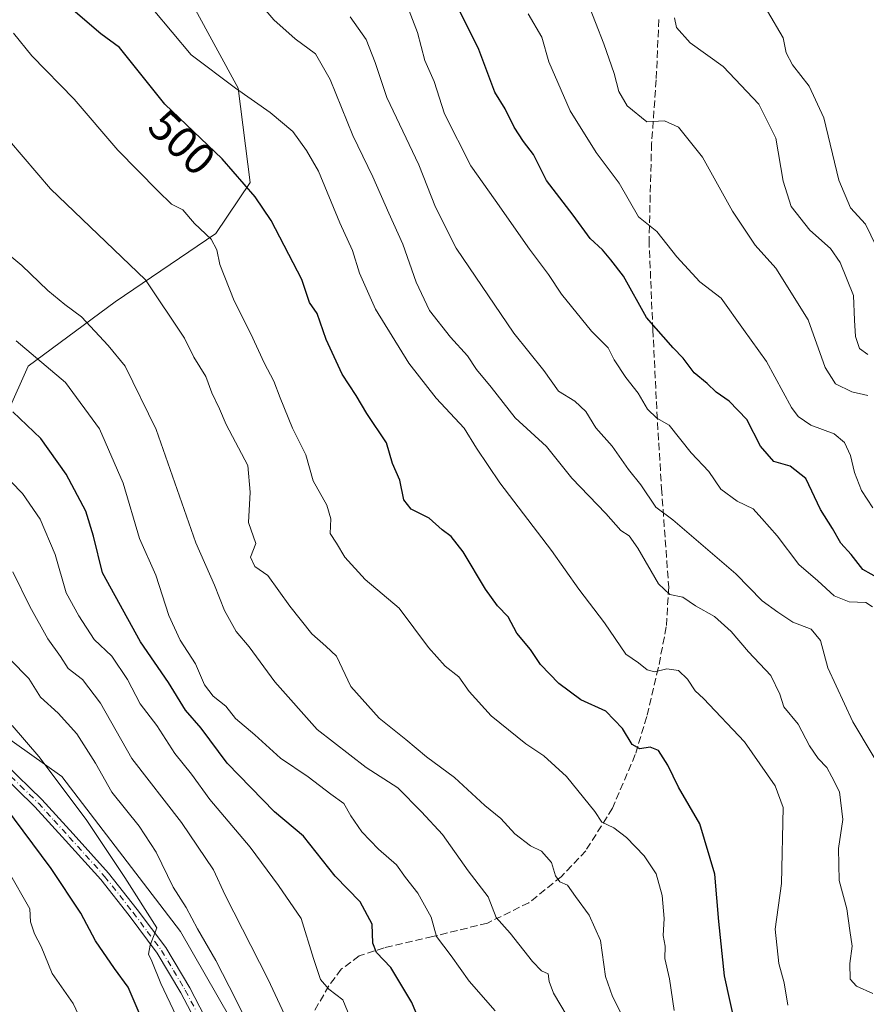
# Model space of a CAD drawing. Units: metres. Extents: x 634738 to 638195, y 4729746 to 4732126.
# Drawn here: x 635108 to 635298, y 4731443 to 4731663 of the extents above; entities that cross this region are included whole.
import ezdxf
from ezdxf.enums import TextEntityAlignment as Align

# ---------------------------------------------------------------- set-up
doc = ezdxf.new("R2010")
doc.units = ezdxf.units.M
doc.header["$MEASUREMENT"] = 0
doc.linetypes.add('DGN Style 3', pattern=[2.307223, 1.648017, -0.659207])
doc.linetypes.add('DGN Style 4', pattern=[2.638475, 1.318413, -0.659207, 0.001648, -0.659207])
for name, color, linetype, lineweight in [('Arbolado forestal CxS', 92, 'Continuous', 0), ('Camino Cxs', 7, 'Continuous', 0), ('Camino eje', 30, 'DGN Style 4', 13), ('Curva de nivel maestra', 30, 'Continuous', 30), ('Curva de nivel normal', 30, 'Continuous', 0), ('Matorral CxS', 135, 'Continuous', 0), ('Pastizal CxS', 92, 'Continuous', 0), ('Rótulo de curva de nivel directora', 7, 'Continuous', 0), ('Senda', 7, 'DGN Style 3', 0)]:
    doc.layers.add(name, color=color, linetype=linetype, lineweight=lineweight)
doc.styles.add('Style-Arial', font='txt')

msp = doc.modelspace()

# ---------------------------------------------------------------- linework, layer by layer
at = {"layer": 'Arbolado forestal CxS', "color": 92, "linetype": 'Continuous', "lineweight": 0}
for points in [[(634898.99, 4731675.59, 557.16), (634948.97, 4731636.42, 554.97), (634961.47, 4731618.91, 556.26), (634990.63, 4731592.24, 556.32), (634999.79, 4731588.91, 554.09), (635009.79, 4731584.95, 554.53), (635018.95, 4731569.73, 554.53), (635034.78, 4731553.06, 553.89), (635073.93, 4731524.72, 550.18), (635090.27, 4731513.12, 548.31), (635117.72, 4731493.63, 544.46), (635144.33, 4731458.87, 542.74), (635169.38, 4731415.22, 540.13)], [(635090.27, 4731513.12, 548.31), (635117.72, 4731493.63, 544.46), (635144.33, 4731458.87, 542.74), (635169.38, 4731415.22, 540.13), (635189.44, 4731384.5, 541.9), (635224.37, 4731307.63, 547.54), (635243.39, 4731294.56, 548.67), (635255.68, 4731286.65, 548.25), (635265.52, 4731275.49, 547.8), (635279.99, 4731257.48, 547.24), (635289.81, 4731246.96, 547.04)]]:
    msp.add_polyline3d(points, dxfattribs=at)
at = {"layer": 'Camino Cxs', "color": 7, "linetype": 'Continuous', "lineweight": 0}
for points in [[(635105.15, 4731496.33, 548.01), (635113.31, 4731488.41, 547.14), (635120.27, 4731480.78, 546.41), (635128.21, 4731471.93, 545.84), (635134.62, 4731463.79, 545.03), (635141.03, 4731455.24, 544.21), (635146.4, 4731446.25, 543.67), (635150.93, 4731437.57, 543.28)], [(635105.15, 4731496.33, 548.01), (635113.31, 4731488.41, 547.14), (635120.27, 4731480.78, 546.41), (635128.21, 4731471.93, 545.84), (635134.62, 4731463.79, 545.03), (635141.03, 4731455.24, 544.21), (635146.4, 4731446.25, 543.67), (635150.93, 4731437.57, 543.28)], [(635148.89, 4731436.59, 544.34), (635144.43, 4731445.15, 544.4), (635139.15, 4731453.98, 544.85), (635132.83, 4731462.42, 545.58), (635126.48, 4731470.48, 546.35), (635118.59, 4731479.27, 546.96), (635111.68, 4731486.83, 547.71), (635103.65, 4731494.64, 548.51)], [(635148.89, 4731436.59, 544.34), (635144.43, 4731445.15, 544.4), (635139.15, 4731453.98, 544.85), (635132.83, 4731462.42, 545.58), (635126.48, 4731470.48, 546.35), (635118.59, 4731479.27, 546.96), (635111.68, 4731486.83, 547.71), (635103.65, 4731494.64, 548.51)]]:
    msp.add_polyline3d(points, dxfattribs=at)
at = {"layer": 'Camino eje', "color": 30, "linetype": 'DGN Style 4', "lineweight": 13}
msp.add_polyline3d([(635104.4, 4731495.49, 548.25), (635108.48, 4731491.53, 547.84), (635112.5, 4731487.62, 547.39), (635115.98, 4731483.81, 547.07), (635119.43, 4731480.03, 546.69), (635127.35, 4731471.21, 546.09), (635133.73, 4731463.11, 545.33), (635136.89, 4731458.89, 544.95), (635140.09, 4731454.61, 544.52), (635142.78, 4731450.12, 544.21), (635145.42, 4731445.7, 544.02), (635147.65, 4731441.42, 543.81)], dxfattribs=at)
at = {"layer": 'Curva de nivel maestra', "color": 30, "linetype": 'Continuous', "lineweight": 30, "flags": 128}
for points, elevation in [([(635300.93, 4731537.87), (635297.23, 4731539.97), (635294.62, 4731543.33), (635292.27, 4731545.92), (635290.39, 4731549.16), (635287.7, 4731553.4), (635284.43, 4731560.4), (635280.94, 4731563.16), (635277.25, 4731564.16), (635274.32, 4731567.59), (635271.22, 4731573.56), (635267.3, 4731577.7), (635264.38, 4731579.73), (635262.35, 4731581.68), (635259.42, 4731584.09), (635256.95, 4731587.34), (635254.72, 4731589.67), (635248.72, 4731596.45), (635243.58, 4731605.71), (635240.76, 4731609.36), (635238.9, 4731611.63), (635236.16, 4731614.19), (635232.3, 4731619.42), (635226.32, 4731627.17), (635223.4, 4731632.99), (635221.2, 4731635.9), (635219.08, 4731639.11), (635217.06, 4731643.2), (635214.8, 4731646.98), (635211.17, 4731656.51), (635204.98, 4731669.07)], 475), ([(635268.64, 4731438.09), (635266.24, 4731448.91), (635264.93, 4731461.09), (635264.05, 4731471.72), (635260.73, 4731483.01), (635255.94, 4731491.22), (635253.56, 4731496.17), (635251.46, 4731499.41), (635249.54, 4731500.13), (635247.25, 4731499.78), (635245.52, 4731500.77), (635243.39, 4731504.33), (635239.64, 4731508.25), (635234.07, 4731510.77), (635229.08, 4731514.42), (635225.01, 4731518.71), (635222.79, 4731522.02), (635219.71, 4731525.69), (635217.72, 4731529.34), (635215.36, 4731531.81), (635212.67, 4731535.6), (635207.65, 4731543.92), (635204.95, 4731547.36), (635202.94, 4731548.85), (635200.05, 4731551.46), (635196.01, 4731553.52), (635194.39, 4731555.6), (635193.46, 4731559.99), (635191.81, 4731563.77), (635190.46, 4731568.34), (635186.07, 4731574.91), (635183.68, 4731578.94), (635180.53, 4731583.78), (635177.01, 4731591.5), (635174.99, 4731597.36), (635173.24, 4731599.83), (635171.5, 4731604.94), (635164.63, 4731618.17), (635161.1, 4731623.51), (635153.69, 4731631.98), (635140.83, 4731644.28), (635130.67, 4731656.94), (635126.5, 4731660.03), (635118.74, 4731666.67)], 500), ([(635200.6, 4731432.34), (635196.16, 4731442.94), (635191.45, 4731450.8), (635188.27, 4731454.17), (635187.42, 4731456.25), (635187.26, 4731460.51), (635184.6, 4731465.54), (635178.99, 4731471.27), (635171.9, 4731480.19), (635165.37, 4731485.7), (635154.81, 4731496.6), (635148.96, 4731504.43), (635145.5, 4731508.43), (635141.67, 4731514.63), (635135.38, 4731523.8), (635126.86, 4731539.24), (635124.87, 4731547.46), (635123.16, 4731553.08), (635118.74, 4731561.32), (635113.06, 4731569.31), (635106.77, 4731575.35)], 525), ([(635143.88, 4731420.02), (635132.59, 4731446.39), (635129.59, 4731450.54), (635125.33, 4731456.77), (635122.02, 4731462.96), (635115.37, 4731472.96), (635104.95, 4731486.98)], 550)]:
    msp.add_lwpolyline(points, dxfattribs=dict(at, elevation=elevation))
at = {"layer": 'Curva de nivel normal', "color": 30, "linetype": 'Continuous', "lineweight": 0, "flags": 128}
for points, elevation in [([(635161.32, 4731667.89), (635165.25, 4731663.16), (635170, 4731658.9), (635174.6, 4731655.52), (635177.84, 4731649.76), (635182.97, 4731637.22), (635187.44, 4731627.96), (635191, 4731619.83), (635194.18, 4731612.92), (635197.17, 4731604.41), (635200.15, 4731598.02), (635204.83, 4731592.04), (635208.62, 4731587.87), (635210.65, 4731584.81), (635213.94, 4731580.86), (635219.34, 4731573.99), (635226.37, 4731567.55), (635232.03, 4731560.47), (635239.6, 4731552.52), (635243.01, 4731548.75), (635244.83, 4731547.56), (635246.84, 4731544.78), (635251.47, 4731536.74), (635254.01, 4731534.38), (635256.85, 4731533.81), (635259.7, 4731531.87), (635263.98, 4731529.47), (635267.7, 4731526.12), (635271.58, 4731521.53), (635276.6, 4731516.25), (635278.61, 4731512.02), (635279.55, 4731509.2), (635282.7, 4731505.3), (635285.23, 4731500.48), (635287.18, 4731497.6), (635289.18, 4731495.63), (635290.25, 4731493.52), (635291.99, 4731490.12), (635292.74, 4731483.95), (635291.79, 4731477.43), (635291.91, 4731470.3), (635293.6, 4731463.93), (635294.31, 4731459.11), (635294.8, 4731455.59), (635294.28, 4731451.68), (635294.4, 4731448.2), (635295.78, 4731446.62), (635299.48, 4731444.95)], 490), ([(635194.86, 4731667.11), (635197.42, 4731660.36), (635199.08, 4731654.07), (635201.16, 4731649.31), (635203.52, 4731642.13), (635209.39, 4731630.41), (635214.86, 4731622.78), (635222.54, 4731611.8), (635226.82, 4731606.08), (635229.74, 4731601.67), (635236.42, 4731593.41), (635240.15, 4731589.65), (635241.49, 4731586.98), (635244.1, 4731582.98), (635246.88, 4731579.48), (635248.98, 4731575.9), (635251.05, 4731573.92), (635253.79, 4731572.3), (635258.74, 4731566.1), (635262.72, 4731561.91), (635265.4, 4731557.98), (635269.07, 4731555.26), (635272.64, 4731553.61), (635274.62, 4731551.44), (635278.01, 4731547.5), (635282.85, 4731541.1), (635287.12, 4731537.47), (635290.81, 4731534.08), (635294.15, 4731532.76), (635297.86, 4731532.6), (635299.38, 4731531.65)], 480), ([(635235.47, 4731667.38), (635239.22, 4731657.8), (635241.54, 4731651.13), (635242.52, 4731647.11), (635244.39, 4731643.9), (635248.83, 4731640.34), (635252.76, 4731640.55), (635255.88, 4731639.08), (635261.32, 4731632.39), (635268.02, 4731620.32), (635273.06, 4731612.66), (635277.75, 4731607.53), (635284.96, 4731595.93), (635288.81, 4731585.26), (635291.11, 4731581.6), (635294.77, 4731579.76), (635298.34, 4731578.94)], 465), ([(635280.43, 4731442.34), (635279.62, 4731447.34), (635278.38, 4731451.67), (635277.55, 4731459.4), (635278.96, 4731469.6), (635279.37, 4731486.66), (635277.54, 4731491.52), (635270.72, 4731501.36), (635261.49, 4731511.1), (635259.68, 4731512.8), (635257.96, 4731515.44), (635255.9, 4731517.38), (635253.28, 4731517.72), (635250.54, 4731517.06), (635248.91, 4731517.47), (635246.97, 4731519.06), (635244.15, 4731521.04), (635239.34, 4731528.03), (635233.61, 4731535.54), (635227.49, 4731544.27), (635215.91, 4731559.38), (635210.68, 4731567.18), (635207.93, 4731571.62), (635201.59, 4731578.38), (635195.48, 4731586.24), (635188.03, 4731598.29), (635184.46, 4731606.38), (635182.85, 4731611.5), (635180.04, 4731617.65), (635175.27, 4731629.25), (635172.54, 4731633.88), (635169.49, 4731638.15), (635164.41, 4731642.42), (635156.66, 4731647.88), (635146.72, 4731655.29), (635138.2, 4731665.44)], 495), ([(635299.47, 4731553.78), (635296.9, 4731557.68), (635295.34, 4731561.72), (635294.44, 4731565.51), (635293.08, 4731568.46), (635290.79, 4731570.35), (635285.6, 4731572.34), (635282.73, 4731574.27), (635281.25, 4731576.3), (635275.66, 4731586.59), (635270.46, 4731593.73), (635265.5, 4731600.8), (635260.68, 4731604.43), (635255.54, 4731610.02), (635251.08, 4731615.7), (635246.94, 4731619.05), (635242.62, 4731626.54), (635237.45, 4731633.4), (635231.66, 4731642.76), (635226.84, 4731653.74), (635225.26, 4731659.25), (635222.26, 4731664.51)], 470), ([(635301.45, 4731609.81), (635297.79, 4731617.38), (635294.46, 4731621.05), (635291.82, 4731627.2), (635288.46, 4731641.22), (635285.18, 4731648.27), (635281.42, 4731653.05), (635280.06, 4731655.79), (635279.35, 4731659.13), (635275.88, 4731665.14)], 455), ([(635303.44, 4731491.72), (635294.94, 4731505.88), (635289.35, 4731517.96), (635287.76, 4731524.04), (635285.63, 4731526.58), (635281.56, 4731528.17), (635278.14, 4731530.41), (635274.68, 4731532.96), (635268.76, 4731539.04), (635254.61, 4731551.1), (635250.83, 4731553.97), (635247.45, 4731558.93), (635244.74, 4731562.42), (635241.06, 4731567.6), (635237.43, 4731571.76), (635235.16, 4731575.41), (635232.67, 4731577.67), (635229.05, 4731579.98), (635225.76, 4731584.55), (635218.99, 4731592.92), (635206.07, 4731611.96), (635201.45, 4731621.19), (635197.72, 4731630.66), (635190.56, 4731645.72), (635187.94, 4731653.58), (635185.97, 4731658.72), (635182.33, 4731663.87)], 485), ([(635298.3, 4731588.2), (635296.46, 4731589.54), (635295.6, 4731592.19), (635295.32, 4731595.88), (635295.1, 4731601.35), (635292.16, 4731608.76), (635289.98, 4731611.92), (635285.33, 4731616.01), (635281.14, 4731621.33), (635279.4, 4731626.97), (635277.73, 4731636.62), (635273.92, 4731644.24), (635265.9, 4731652.72), (635258.55, 4731658.03), (635255.49, 4731661.42), (635255.04, 4731663.63)], 460), ([(635254.94, 4731441.18), (635253.88, 4731448.27), (635252.86, 4731452.79), (635252.9, 4731455.57), (635252.5, 4731457.98), (635252.7, 4731461.79), (635252.25, 4731466.92), (635250.88, 4731471.75), (635248.26, 4731475.84), (635244.25, 4731479.92), (635241.45, 4731482.06), (635238.77, 4731483.38), (635237.14, 4731485.74), (635230.86, 4731493.56), (635225.75, 4731498.19), (635221.73, 4731500.92), (635213.96, 4731507.19), (635208.98, 4731512.65), (635206.71, 4731515.96), (635203.67, 4731518.35), (635199.92, 4731522.52), (635193.33, 4731531.28), (635185.73, 4731537.74), (635181.13, 4731542.75), (635179.31, 4731545.86), (635177.84, 4731548.06), (635178.06, 4731551.32), (635177.16, 4731554.38), (635174.03, 4731559.88), (635172.41, 4731565.71), (635169.45, 4731571.65), (635166.68, 4731578.43), (635165.28, 4731582.17), (635163.11, 4731586.26), (635160.09, 4731592.76), (635156.38, 4731600.18), (635153.16, 4731608.32), (635152.48, 4731611.65), (635151.18, 4731613.98), (635147.51, 4731617.52), (635144.89, 4731620.56), (635142.35, 4731621.83), (635139.24, 4731624.83), (635130.3, 4731633.94), (635120.49, 4731645.39), (635111.02, 4731655.12), (635106.92, 4731660.15)], 505), ([(635093.71, 4731650.4), (635115.21, 4731625.3), (635136.52, 4731604.92), (635145.25, 4731591.83), (635147.34, 4731587.59), (635150, 4731583.24), (635151.33, 4731579.57), (635153.1, 4731576.02), (635154.58, 4731572.5), (635159.46, 4731563.3), (635159.92, 4731557.32), (635159.61, 4731550.49), (635161.2, 4731545.79), (635159.99, 4731542.71), (635160.96, 4731540.65), (635163.94, 4731538.65), (635168.84, 4731531.77), (635173.8, 4731525.55), (635176.94, 4731522.8), (635179.26, 4731520.57), (635182.5, 4731513.77), (635188.86, 4731506.7), (635194.84, 4731501.92), (635199.49, 4731498), (635205.72, 4731493.38), (635212.53, 4731487.13), (635216.11, 4731484.19), (635219.23, 4731480.73), (635222.75, 4731478.09), (635225.2, 4731476.83), (635227.46, 4731474.32), (635228.34, 4731471.32), (635229.3, 4731469.98), (635231.07, 4731469.26), (635232.82, 4731466.73), (635235.88, 4731462.54), (635238.44, 4731456.83), (635239.58, 4731448.74), (635241.13, 4731444.27), (635243.29, 4731440.07)], 510), ([(635104.28, 4731611.85), (635108.83, 4731608.08), (635114.62, 4731602.54), (635118.46, 4731599.38), (635122.17, 4731596.63), (635128.12, 4731590.16), (635131.94, 4731585.56), (635138.88, 4731571.32), (635147.8, 4731545.96), (635151.98, 4731536.47), (635154.21, 4731530.8), (635156.8, 4731526.06), (635159.74, 4731522.66), (635165.46, 4731514.81), (635174.98, 4731504.1), (635185.97, 4731495.61), (635193, 4731491.09), (635198.36, 4731485.7), (635203.01, 4731480.59), (635208.8, 4731472.49), (635213.31, 4731466.59), (635215.1, 4731461.97), (635218.18, 4731458.47), (635223.2, 4731452.11), (635225.24, 4731450.06), (635226.69, 4731449.4), (635226.93, 4731447.67), (635227.93, 4731445.04), (635230.99, 4731439.88)], 515), ([(635107.56, 4731591.21), (635118.61, 4731581.91), (635126.19, 4731571.54), (635131.47, 4731559.3), (635135.12, 4731546.92), (635138.78, 4731538.7), (635141.72, 4731529.64), (635144.25, 4731524.17), (635147.67, 4731518.82), (635149.72, 4731514.16), (635151.66, 4731511.63), (635154.49, 4731509.37), (635156.67, 4731506.59), (635161.01, 4731502.94), (635166.76, 4731497.68), (635172.94, 4731493.54), (635178.02, 4731489.62), (635180.92, 4731487.52), (635182.52, 4731484.78), (635184.96, 4731481.23), (635188.74, 4731477.3), (635192.7, 4731473.83), (635194.74, 4731470.98), (635197.49, 4731467.43), (635200.48, 4731462.1), (635201.73, 4731457.71), (635204.99, 4731453.44), (635209.01, 4731447.7), (635214.86, 4731441.08)], 520), ([(635182.31, 4731439.7), (635180.7, 4731443.54), (635177.54, 4731445.96), (635175.69, 4731448.07), (635174.12, 4731452.82), (635171.38, 4731461.79), (635166.33, 4731469.14), (635159.97, 4731477.73), (635150.9, 4731488.45), (635146.78, 4731494.14), (635143.07, 4731498.72), (635139.05, 4731505.01), (635135.27, 4731509.85), (635132.48, 4731515.32), (635128.98, 4731520.58), (635125.02, 4731524.3), (635121.57, 4731529.59), (635118.75, 4731534.73), (635116.23, 4731543.32), (635112.92, 4731551.27), (635108.94, 4731557.03), (635103.7, 4731562.33)], 530), ([(635167.62, 4731440.26), (635163.97, 4731448.07), (635154.38, 4731466.98), (635151.77, 4731472.71), (635144.58, 4731483.3), (635133.47, 4731497.66), (635126.44, 4731509.99), (635122.38, 4731515.33), (635119.16, 4731517.78), (635117.46, 4731520.46), (635114.65, 4731524.44), (635110.55, 4731531.69), (635106.76, 4731539.49)], 535), ([(635160.14, 4731436.74), (635155.27, 4731446.55), (635152.27, 4731452.34), (635148.16, 4731459.46), (635145.6, 4731464.22), (635142.72, 4731468.78), (635138.9, 4731476.67), (635135.07, 4731482.49), (635128.96, 4731490.07), (635125.32, 4731496.57), (635121.14, 4731503.12), (635116.97, 4731507.77), (635112.95, 4731511.34), (635110.33, 4731515.52), (635106.19, 4731519.79)], 540), ([(635146.77, 4731432.7), (635139.96, 4731447.22), (635137.92, 4731452.19), (635137.19, 4731453.79), (635137.56, 4731455.83), (635139.07, 4731459.69), (635131.85, 4731470.94), (635123.19, 4731483.92), (635112.64, 4731498.1), (635106.66, 4731505.05)], 545), ([(635122.75, 4731437.49), (635120.28, 4731442.76), (635115.6, 4731449.44), (635113.11, 4731455.49), (635111.62, 4731458.33), (635110.76, 4731461.02), (635110.58, 4731463.97), (635105.75, 4731472.47)], 555)]:
    msp.add_lwpolyline(points, dxfattribs=dict(at, elevation=elevation))
at = {"layer": 'Matorral CxS', "color": 135, "linetype": 'Continuous', "lineweight": 0}
for points in [[(635319.69, 4731270.28, 531.1), (635289.81, 4731246.96, 547.04), (635279.99, 4731257.48, 547.24), (635265.52, 4731275.49, 547.8), (635255.68, 4731286.65, 548.25), (635243.39, 4731294.56, 548.67), (635224.37, 4731307.63, 547.54), (635189.44, 4731384.5, 541.9), (635169.38, 4731415.22, 540.13), (635144.33, 4731458.87, 542.74), (635117.72, 4731493.63, 544.46), (635090.27, 4731513.12, 548.31), (635098.95, 4731544.54, 536.18), (635101, 4731565.06, 529.99), (635110.23, 4731585.57, 520.93), (635129.71, 4731599.93, 512.95), (635152.27, 4731615.31, 504.26), (635159.97, 4731626.68, 499.77), (635157.25, 4731647.88, 494.8), (635147.25, 4731666.21, 492.55)], [(635147.25, 4731666.21, 492.55), (635157.25, 4731647.88, 494.8), (635159.97, 4731626.68, 499.77), (635152.27, 4731615.31, 504.26), (635129.71, 4731599.93, 512.95), (635110.23, 4731585.57, 520.93), (635101, 4731565.06, 529.99)], [(635090.27, 4731513.12, 548.31), (635117.72, 4731493.63, 544.46), (635144.33, 4731458.87, 542.74), (635169.38, 4731415.22, 540.13), (635189.44, 4731384.5, 541.9), (635224.37, 4731307.63, 547.54), (635243.39, 4731294.56, 548.67), (635255.68, 4731286.65, 548.25), (635265.52, 4731275.49, 547.8), (635279.99, 4731257.48, 547.24), (635289.81, 4731246.96, 547.04)]]:
    msp.add_polyline3d(points, dxfattribs=at)
at = {"layer": 'Pastizal CxS', "color": 92, "linetype": 'Continuous', "lineweight": 0}
for points in [[(635147.25, 4731666.21, 492.55), (635157.25, 4731647.88, 494.8), (635159.97, 4731626.68, 499.77), (635152.27, 4731615.31, 504.26), (635129.71, 4731599.93, 512.95), (635110.23, 4731585.57, 520.93), (635101, 4731565.06, 529.99), (635089.73, 4731585.57, 525.7), (635075.37, 4731601.98, 523.42), (635057.95, 4731621.47, 521.43), (635036.42, 4731650.19, 521.41), (635014.89, 4731671.73, 522.87)], [(635147.25, 4731666.21, 492.55), (635157.25, 4731647.88, 494.8), (635159.97, 4731626.68, 499.77), (635152.27, 4731615.31, 504.26), (635129.71, 4731599.93, 512.95), (635110.23, 4731585.57, 520.93), (635101, 4731565.06, 529.99)]]:
    msp.add_polyline3d(points, dxfattribs=at)
at = {"layer": 'Senda', "color": 7, "linetype": 'DGN Style 3', "lineweight": 0}
msp.add_polyline3d([(635251.52, 4731663.21, 460.58), (635250.91, 4731649.68, 463.18), (635249.89, 4731635.44, 466.54), (635249.31, 4731613.79, 471.1), (635250.17, 4731593.73, 475.86), (635251.08, 4731575.25, 480.36), (635252.12, 4731558.1, 483.93), (635253.72, 4731535.99, 489.97), (635253.19, 4731527.12, 492.69), (635251.39, 4731517.9, 495.52), (635248.79, 4731507.01, 498.41), (635246.23, 4731498.5, 500.75), (635241.13, 4731486.48, 504.43), (635235.15, 4731476.97, 507.81), (635229.65, 4731471.14, 510.37), (635222.4, 4731465.3, 513.18), (635213.1, 4731460.74, 516.65), (635200.83, 4731457.72, 521.41), (635189.98, 4731455.23, 525.6), (635184.37, 4731453.37, 527.68), (635180.37, 4731450.39, 529.31), (635177.57, 4731446.7, 530.8), (635174.29, 4731440.93, 533.35)], dxfattribs=at)

# ---------------------------------------------------------------- texts
at = {"layer": 'Rótulo de curva de nivel directora', "color": 7, "linetype": 'Continuous', "lineweight": 0, "style": 'Style-Arial'}
msp.add_text('500', height=7, rotation=316.275, dxfattribs=at).set_placement((635144.68, 4731635.72), align=Align.MIDDLE_CENTER)

doc.saveas('drawing.dxf')
